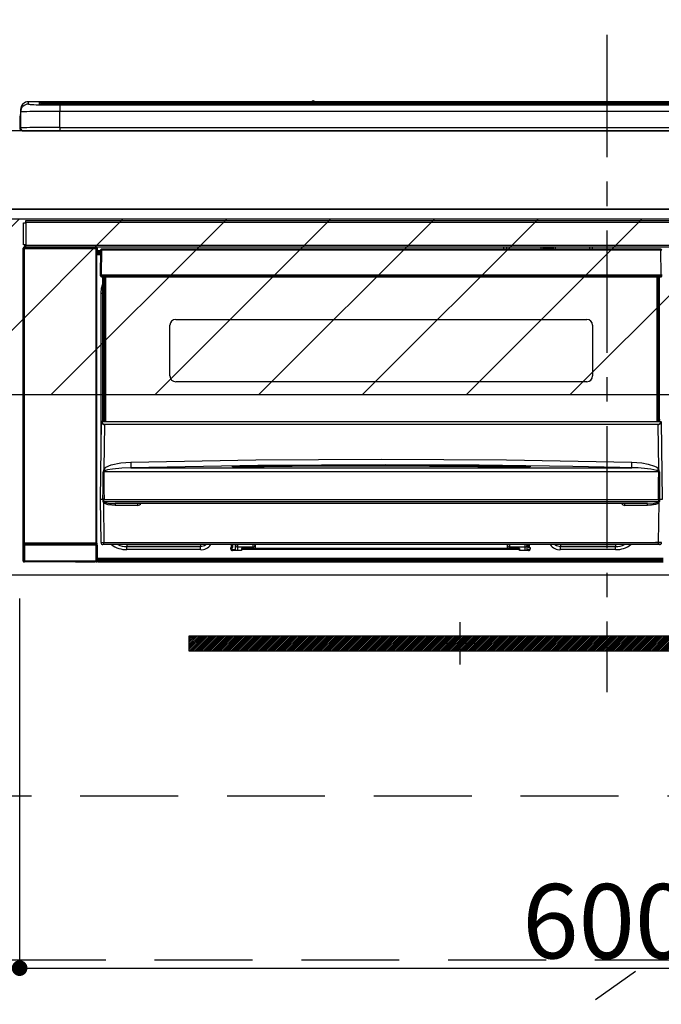
# Model space of a CAD drawing. Extents: x 0 to 26473, y -13 to 8857.
# Drawn here: x 15616 to 15944, y 2581 to 3084 of the extents above; entities that cross this region are included whole.
import ezdxf

# ---------------------------------------------------------------- set-up
doc = ezdxf.new("R2010")
doc.units = 0
doc.header["$LTSCALE"] = 50
doc.header["$MEASUREMENT"] = 0
doc.linetypes.add('CENTER', pattern=[2, 1.25, -0.25, 0.25, -0.25])
doc.linetypes.add('HIDDEN', pattern=[0.375, 0.25, -0.125])
doc.layers.get('0').update_dxf_attribs({"linetype": 'CONTINUOUS'})
doc.layers.get('DEFPOINTS').update_dxf_attribs({"color": 146, "linetype": 'CONTINUOUS'})
for name, color, linetype in [('120-キャビネット（外）', 7, 'CONTINUOUS'), ('121-キャビネット（中）', 253, 'HIDDEN'), ('122-扉', 6, 'CONTINUOUS'), ('123-扉向き', 231, 'CENTER'), ('126-甲板', 2, 'CONTINUOUS'), ('142-把手', 4, 'CONTINUOUS'), ('150-機器', 8, 'CONTINUOUS'), ('166-寸法B', 11, 'CONTINUOUS'), ('180-補助', 161, 'CONTINUOUS')]:
    doc.layers.add(name, color=color, linetype=linetype)
doc.styles.add('KH001', font='txt')
doc.dimstyles.new('KH1xx015', dxfattribs={"dimscale": 10, "dimtxt": 3.8, "dimasz": 0.8, "dimexe": 0.3, "dimexo": 1.2, "dimgap": 0.5, "dimtad": 3, "dimdec": 1, "dimdsep": 46, "dimlunit": 6, "dimtxsty": 'KH001', "dimblk": 'DOT', "dimcen": 1, "dimdle": 1, "dimclrd": 256, "dimclre": 256, "dimclrt": 256, "dimadec": 0, "dimazin": 0, "dimtfac": 1, "dimtdec": 1, "dimtix": 1, "dimtmove": 2, "dimatfit": 3, "dimldrblk": 'CLOSEDBLANK', "dimfxl": 1, "dimtolj": 1, "dimtzin": 0, "dimlwd": -1, "dimlwe": -1, "dimarcsym": 0})
doc.dimstyles.new('KH1xx030', dxfattribs={"dimscale": 30, "dimtxt": 2, "dimasz": 0.6, "dimexe": 0.3, "dimexo": 1.2, "dimgap": 0.5, "dimtad": 3, "dimdec": 1, "dimdsep": 46, "dimlunit": 6, "dimtxsty": 'KH001', "dimblk": 'DOT', "dimcen": 1, "dimdle": 1, "dimclrd": 256, "dimclre": 256, "dimclrt": 256, "dimadec": 0, "dimazin": 0, "dimtfac": 1, "dimtdec": 1, "dimtix": 1, "dimtmove": 2, "dimatfit": 3, "dimldrblk": 'CLOSEDBLANK', "dimfxl": 1, "dimtolj": 1, "dimtzin": 0, "dimlwd": -1, "dimlwe": -1, "dimarcsym": 0})

# ---------------------------------------------------------------- blocks, each defined once
blk = doc.blocks.new('_Dot')
at = {"color": 0, "linetype": 'ByBlock', "lineweight": -2}
blk.add_line((-0.5, 0), (-1, 0), dxfattribs=at)
at = {"color": 0, "linetype": 'ByBlock', "const_width": 0.5}
blk.add_lwpolyline([(-0.25, 0, 1), (0.25, 0, 1)], format="xyb", close=True, dxfattribs=at)
blk = doc.blocks.new('*D140')
at = {"layer": '166-寸法B', "transparency": 16777216}
for p, q in [((15447.04, 3063.49), (15447.04, 3269.63)), ((16126.04, 3103.47), (16126.04, 3269.63)), ((15465.04, 3260.63), (16108.04, 3260.63))]:
    blk.add_line(p, q, dxfattribs=at)
at = {"layer": 'DEFPOINTS', "color": 0, "transparency": 16777216}
for p in [(16126.04, 3260.63), (16126.04, 3067.47), (15447.04, 3027.49)]:
    blk.add_point(p, dxfattribs=at)
at = {"layer": '166-寸法B', "transparency": 16777216, "xscale": 18, "yscale": 18, "zscale": 18, "rotation": 180}
blk.add_blockref('_Dot', (15447.04, 3260.63), dxfattribs=at)
at = {"layer": '166-寸法B', "transparency": 16777216, "xscale": 18, "yscale": 18, "zscale": 18}
blk.add_blockref('_Dot', (16126.04, 3260.63), dxfattribs=at)
at = {"layer": '166-寸法B', "transparency": 16777216, "insert": (15786.54, 3305.63), "char_height": 60, "attachment_point": 5, "style": 'KH001'}
blk.add_mtext('\\A1;679', dxfattribs=at)
blk = doc.blocks.new('_ClosedBlank')
at = {"color": 0, "linetype": 'ByBlock', "lineweight": -2}
for p, q in [((-1, 0.167), (0, 0)), ((-1, 0.167), (-1, -0.167)), ((0, 0), (-1, -0.167))]:
    blk.add_line(p, q, dxfattribs=at)
blk = doc.blocks.new('*D143')
at = {"layer": 'DEFPOINTS', "transparency": 16777216}
for p, q in [((15616.04, 2788.49), (15616.04, 2596.42)), ((16216.04, 2788.49), (16216.04, 2596.42)), ((15624.04, 2599.42), (16208.04, 2599.42))]:
    blk.add_line(p, q, dxfattribs=at)
at = {"layer": 'DEFPOINTS', "color": 0, "transparency": 16777216}
for p in [(15616.04, 2800.49), (16216.04, 2800.49), (16216.04, 2599.42)]:
    blk.add_point(p, dxfattribs=at)
at = {"layer": 'DEFPOINTS', "transparency": 16777216, "xscale": 8, "yscale": 8, "zscale": 8, "rotation": 180}
blk.add_blockref('_Dot', (15616.04, 2599.42), dxfattribs=at)
at = {"layer": 'DEFPOINTS', "transparency": 16777216, "xscale": 8, "yscale": 8, "zscale": 8}
blk.add_blockref('_Dot', (16216.04, 2599.42), dxfattribs=at)
at = {"layer": 'DEFPOINTS', "transparency": 16777216, "insert": (15916.04, 2623.42), "char_height": 38, "attachment_point": 5, "style": 'KH001'}
blk.add_mtext('\\A1;600', dxfattribs=at)
blk = doc.blocks.new('HT-F6S_S')
at = {"layer": '150-機器', "color": 161, "linetype": 'CENTER'}
blk.add_line((0, 49.1), (0, -286.92), dxfattribs=at)
at = {"layer": '150-機器', "color": 13, "linetype": 'Continuous'}
for p, q in [((-299.5, 10.93), (-299.5, 9.68)), ((-295.5, 13.68), (-295.5, 14.93)), ((-150.73, 14.93), (-295.5, 14.93)), ((-150.73, 14.93), (-295.5, 14.93)), ((-295.5, 14.93), (-295.5, 14.93)), ((-290, 14.71), (-290, 13.69)), ((-290, 13.69), (-289.9, 13.68)), ((-289.9, 13.68), (-289.9, 13.68)), ((-289.5, 13.61), (-289.5, 14.21)), ((-289.5, 13.61), (-289.5, 14.21)), ((-284.5, 14.86), (-284.5, 14.36)), ((-284.5, 14.86), (284.5, 14.86)), ((284.5, 14.36), (-284.5, 14.36)), ((-284.5, 13.83), (-284.5, 14.36)), ((234.74, 13.83), (-284, 13.83)), ((279.5, 13.42), (-279.5, 13.42)), ((-279.5, 13.42), (-279.5, 13.42)), ((279.5, 13.42), (-279.5, 13.42)), ((-279.5, 13.25), (-279.5, 9.93)), ((-279.5, 13.25), (279.5, 13.25)), ((-253.25, 13.56), (-253.25, 13.42)), ((-241.25, 13.59), (-252.25, 13.59)), ((-240.25, 13.56), (-240.25, 13.42)), ((-240.25, 13.42), (-240.25, 13.56)), ((-219, 13.56), (-219, 13.42)), ((-207, 13.59), (-218, 13.59)), ((-206, 13.56), (-206, 13.42)), ((-206, 13.42), (-206, 13.56)), ((-200, 13.56), (-200, 13.42)), ((-169, 13.59), (-199, 13.59)), ((-168, 13.56), (-168, 13.42)), ((-168, 13.42), (-168, 13.56)), ((-162, 13.56), (-162, 13.42)), ((-150, 13.59), (-161, 13.59)), ((-150.69, 14.88), (-150.74, 14.89)), ((-150.74, 14.89), (-150.74, 14.89)), ((-150.52, 14.88), (-150.69, 14.88)), ((-150.28, 14.87), (-150.52, 14.88)), ((-150, 14.87), (-150.28, 14.87)), ((-149.72, 14.87), (-150, 14.87)), ((-149.48, 14.88), (-149.72, 14.87)), ((-149.31, 14.88), (-149.48, 14.88)), ((-149.26, 14.89), (-149.31, 14.88)), ((149.27, 14.93), (-149.27, 14.93)), ((149.27, 14.93), (-149.27, 14.93)), ((-149.26, 14.89), (-149.26, 14.89)), ((-149, 13.56), (-149, 13.42)), ((-149, 13.42), (-149, 13.56)), ((-120.66, 13.56), (-120.66, 13.42)), ((-108.66, 13.58), (-119.66, 13.58)), ((-107.66, 13.56), (-107.66, 13.42)), ((-107.66, 13.42), (-107.66, 13.56)), ((-101.66, 13.56), (-101.66, 13.42)), ((-89.66, 13.58), (-100.66, 13.58)), ((-88.66, 13.56), (-88.66, 13.42)), ((-88.66, 13.42), (-88.66, 13.56)), ((-82.66, 13.56), (-82.66, 13.42)), ((-70.66, 13.58), (-81.66, 13.58)), ((-69.66, 13.56), (-69.66, 13.42)), ((-69.66, 13.42), (-69.66, 13.56)), ((-63.66, 13.56), (-63.66, 13.42)), ((-32.66, 13.58), (-62.66, 13.58)), ((-31.66, 13.56), (-31.66, 13.42)), ((-31.66, 13.42), (-31.66, 13.56)), ((-25.66, 13.56), (-25.66, 13.42)), ((-13.66, 13.58), (-24.66, 13.58)), ((-12.66, 13.56), (-12.66, 13.42)), ((-12.66, 13.42), (-12.66, 13.56)), ((19.34, 13.56), (19.34, 13.42)), ((31.34, 13.58), (20.34, 13.58)), ((-299.9, 7.4), (-299.6, 7.4)), ((-299.9, 7.4), (-299.9, 1.5)), ((-299.6, 7.4), (-299.57, 7.73)), ((-299.6, 0.6), (-299.6, 7.4)), ((-299.57, 7.73), (-299.5, 7.97)), ((-299.5, 9.68), (-299.5, 1.5)), ((-279.5, 1.75), (-279.5, 9.93)), ((279.5, 9.93), (-279.5, 9.93)), ((-298.4, 0), (-298, 0)), ((-298, 0), (298, 0)), ((-279.5, 1.75), (-279.5, 0)), ((-279.5, 1.75), (279.5, 1.75)), ((-298, -58.28), (-298, -46.98)), ((-298, -46.98), (-296.9, -46.98)), ((-296.9, -46.98), (-296.9, -58.28)), ((-296.9, -46.98), (-296.8, -46.98)), ((-296.8, -45.78), (296.8, -45.78)), ((-296.8, -46.88), (-296.8, -45.78)), ((296.8, -46.88), (-296.8, -46.88)), ((-296.8, -46.98), (-296.8, -46.88)), ((-298.17, -59.98), (-298, -60.14)), ((-298.17, -219.91), (-298.17, -59.98)), ((-296.9, -58.28), (-298, -58.28)), ((-297.5, -60.14), (-298, -60.14)), ((-298, -60.14), (-298, -210.75)), ((-297.5, -59.64), (-297.67, -59.48)), ((-297.67, -59.48), (-297.37, -59.48)), ((-297.5, -60.14), (-297.5, -59.64)), ((-261, -59.64), (-297.5, -59.64)), ((-297.5, -60.14), (-261, -60.14)), ((-297.5, -210.75), (-297.5, -60.14)), ((-297.37, -58.28), (-297.37, -59.48)), ((-297.31, -59.54), (-297.37, -59.48)), ((-297.31, -59.54), (-297.31, -58.28)), ((-297.14, -58.28), (-297.14, -59.56)), ((-296.8, -58.28), (-296.9, -58.28)), ((-296.8, -58.38), (-296.8, -58.28)), ((-296.8, -59.48), (-296.8, -58.38)), ((-296.8, -58.38), (296.8, -58.38)), ((296.8, -59.48), (-296.8, -59.48)), ((-296.15, -59.57), (-296.15, -59.48)), ((-295.45, -59.57), (-296.15, -59.57)), ((-295.45, -59.57), (-295.45, -59.48)), ((-295.37, -59.48), (-295.45, -59.57)), ((-292.34, -59.6), (-292.57, -59.49)), ((-291.31, -59.61), (-291.34, -59.61)), ((-290.2, -59.55), (-290.31, -59.6)), ((-290.2, -59.48), (-290.2, -59.55)), ((-286.2, -59.55), (-286.2, -59.48)), ((-286.09, -59.6), (-286.2, -59.55)), ((-285.06, -59.61), (-285.09, -59.61)), ((-283.83, -59.49), (-284.06, -59.6)), ((-275.35, -59.48), (-275.25, -59.53)), ((-275.25, -59.53), (-272.75, -59.53)), ((-272.75, -59.48), (-272.75, -59.53)), ((-265.75, -59.53), (-265.75, -59.48)), ((-265.75, -59.53), (-263.25, -59.53)), ((-263.25, -59.53), (-263.15, -59.48)), ((-262.42, -59.48), (-262.42, -59.56)), ((-262.41, -59.48), (-262.42, -59.56)), ((-261.92, -59.48), (-261.92, -59.57)), ((-261.92, -59.57), (-261.42, -59.57)), ((-261.42, -59.48), (-261.42, -59.57)), ((-260.92, -59.56), (-261, -59.64)), ((-261, -59.64), (-261, -60.14)), ((-260.5, -60.14), (-261, -60.14)), ((-261, -60.14), (-261, -210.75)), ((-260.83, -59.48), (-260.92, -59.56)), ((-260.92, -59.48), (-260.92, -59.56)), ((-260.5, -60.14), (-260.33, -59.98)), ((-260.5, -210.75), (-260.5, -60.14)), ((-260.33, -59.98), (-260.33, -63.4)), ((-52.5, -60.5), (-52.5, -59.48)), ((-51.3, -59.48), (-51.3, -60.5)), ((-33.75, -59.48), (-33.75, -60.5)), ((-32.55, -60.5), (-32.55, -59.48)), ((-27.45, -60.06), (-32.55, -60.06)), ((-27.45, -59.48), (-27.45, -60.5)), ((-26.25, -60.5), (-26.25, -59.48)), ((-8.7, -60.5), (-8.7, -59.48)), ((-7.5, -59.48), (-7.5, -60.5)), ((-260.1, -63.4), (-260.34, -63.4)), ((-258.6, -61.3), (-260.1, -61.3)), ((-260.1, -61.3), (-260.1, -61.9)), ((-260.1, -61.9), (-260.1, -62.3)), ((-258.61, -61.9), (-260.1, -61.9)), ((-260.1, -62.3), (-260.1, -62.9)), ((-258.62, -62.3), (-260.1, -62.3)), ((-258.63, -62.9), (-260.1, -62.9)), ((-260.1, -63.4), (-260.1, -62.9)), ((-258.63, -63.4), (-260.1, -63.4)), ((-258.6, -60.99), (-258.77, -73.6)), ((-258.45, -60.64), (-258.43, -60.66)), ((-258.44, -60.85), (-258.45, -60.99)), ((-258.39, -60.71), (-258.44, -60.85)), ((-258.43, -60.66), (-258.39, -60.71)), ((-258.27, -60.66), (-258.39, -60.71)), ((-258.1, -60.64), (-258.27, -60.66)), ((-258.1, -60.99), (-258.27, -73.6)), ((-258.1, -60.5), (-258.1, -60.64)), ((27.7, -60.5), (-258.1, -60.5)), ((-258.1, -60.64), (-258.1, -60.99)), ((27.7, -60.99), (-258.1, -60.99)), ((-35.5, -60.43), (-33.75, -60.43)), ((-35.5, -60.5), (-35.5, -60.43)), ((-26.25, -60.43), (-24.5, -60.43)), ((-24.5, -60.43), (-24.5, -60.5)), ((27.7, -60.99), (27.7, -60.5)), ((27.87, -73.6), (27.7, -60.99)), ((-258.77, -73.6), (-258.27, -73.6)), ((-258.63, -74.11), (-258.63, -73.6)), ((-258.27, -73.6), (-258.13, -73.6)), ((-258.13, -73.6), (27.73, -73.6)), ((-258.13, -73.6), (-258.13, -74.11)), ((-258.13, -74.11), (-258.13, -74.6)), ((-258.13, -74.11), (27.73, -74.11)), ((-258.13, -74.6), (27.73, -74.6)), ((-257.4, -147.36), (-257.4, -74.6)), ((-256.9, -74.6), (-256.9, -147.36)), ((-256.65, -148.5), (-256.65, -74.6)), ((-256.15, -74.6), (-256.15, -148.5)), ((25.75, -148.5), (25.75, -74.6)), ((26.25, -148.5), (26.25, -74.6)), ((26.5, -147.36), (26.5, -74.6)), ((27, -147.36), (27, -74.6)), ((27.73, -73.6), (27.87, -73.6)), ((27.73, -74.11), (27.73, -73.6)), ((27.73, -74.6), (27.73, -74.11)), ((27.87, -73.6), (28.37, -73.6)), ((-258.35, -83), (-258.1, -80.44)), ((-258.1, -80.44), (-257.4, -78.13)), ((-258.35, -163.62), (-258.35, -83)), ((-258.35, -83), (-257.4, -83)), ((-223.2, -125.25), (-223.2, -99.35)), ((-220.2, -96.35), (-10.2, -96.35)), ((-7.2, -99.35), (-7.2, -125.25)), ((-10.2, -128.25), (-220.2, -128.25)), ((-258.7, -188.5), (-258.15, -148.78)), ((-258.15, -148.78), (-258.14, -148.7)), ((-257.94, -148.5), (-257.95, -148.65)), ((-257.94, -148.5), (27.54, -148.5)), ((-257.94, -148.5), (-257.94, -148.5)), ((-257.4, -147.36), (-256.9, -147.36)), ((-257.4, -147.81), (-257.4, -147.36)), ((-256.9, -147.81), (-257.4, -147.81)), ((-257.4, -148.5), (-257.4, -147.81)), ((-256.66, -150.1), (-256.98, -172.82)), ((-256.9, -147.36), (-256.9, -147.81)), ((-256.9, -147.81), (-256.9, -148.5)), ((-256.66, -150.1), (-256.66, -149.96)), ((-256.66, -149.96), (26.26, -149.96)), ((26.26, -150.1), (-256.66, -150.1)), ((26.26, -150.1), (26.26, -149.96)), ((26.58, -172.82), (26.26, -150.1)), ((26.5, -147.36), (27, -147.36)), ((26.5, -147.81), (26.5, -147.36)), ((27, -147.81), (26.5, -147.81)), ((26.5, -148.5), (26.5, -147.81)), ((27, -147.36), (27, -147.81)), ((27, -148.5), (27, -147.81)), ((27.55, -148.65), (27.54, -148.5)), ((27.54, -148.5), (27.54, -148.5)), ((27.74, -148.7), (27.75, -148.78)), ((27.75, -148.78), (28.3, -188.5)), ((-255.88, -171.96), (-253.19, -170.8)), ((-253.19, -170.8), (-248.3, -169.77)), ((-248.3, -169.77), (-243.22, -169.38)), ((-243.22, -169.38), (-179.23, -168.17)), ((-178.2, -171.11), (-243.14, -172.33)), ((-189.21, -171.47), (-115.19, -170.92)), ((-179.23, -168.17), (-115.24, -167.76)), ((-113.25, -170.71), (-178.2, -171.11)), ((-115.24, -167.76), (-51.21, -168.17)), ((-115.19, -170.92), (-70.13, -171.13)), ((-65.25, -170.96), (-113.25, -170.71)), ((-70.13, -171.13), (-41.19, -171.47)), ((-17.25, -171.67), (-65.25, -170.96)), ((-51.21, -168.17), (12.82, -169.38)), ((12.77, -171.39), (12.78, -170.95)), ((12.78, -170.95), (12.79, -170.46)), ((12.79, -170.46), (12.8, -169.93)), ((12.8, -169.93), (12.82, -169.38)), ((12.82, -169.38), (18, -169.78)), ((18, -169.78), (21.24, -170.37)), ((21.24, -170.37), (24.43, -171.42)), ((-257.38, -183.3), (-257.33, -174.3)), ((-256.96, -174.2), (-257, -174.25)), ((-257, -174.25), (-257, -174.29)), ((-257, -174.29), (-257, -174.3)), ((26.6, -174.3), (-257, -174.3)), ((-257, -174.3), (-256.89, -183.29)), ((-256.98, -172.82), (-255.88, -171.96)), ((-256.92, -174.16), (-256.96, -174.2)), ((-256.56, -173.95), (-256.92, -174.16)), ((-256.05, -173.7), (-256.56, -173.95)), ((-255.03, -173.36), (-256.05, -173.7)), ((-252.52, -172.9), (-255.03, -173.36)), ((-247.83, -172.48), (-252.52, -172.9)), ((-243.14, -172.33), (-247.83, -172.48)), ((-243.14, -172.33), (12.74, -172.33)), ((-191.21, -171.75), (-191.21, -171.67)), ((-190.78, -171.83), (-190.87, -171.82)), ((-190.87, -171.82), (-190.87, -171.82)), ((-190.87, -171.82), (-190.82, -171.84)), ((-190.82, -171.84), (-190.78, -171.85)), ((-190.5, -171.86), (-190.78, -171.83)), ((-189.94, -171.88), (-190.5, -171.86)), ((-189.28, -171.88), (-189.94, -171.88)), ((-189.21, -171.88), (-189.28, -171.88)), ((-189.21, -171.5), (-189.21, -171.47)), ((-189.21, -171.57), (-189.21, -171.5)), ((-160.79, -171.55), (-189.21, -171.88)), ((-189.21, -171.67), (-189.21, -171.57)), ((-189.21, -171.79), (-189.21, -171.67)), ((-189.21, -171.87), (-189.21, -171.79)), ((-115.19, -171.34), (-160.79, -171.55)), ((-41.19, -171.88), (-115.19, -171.34)), ((-41.19, -171.47), (-41.19, -171.5)), ((-41.19, -171.5), (-41.19, -171.57)), ((-41.19, -171.57), (-41.19, -171.67)), ((-41.19, -171.67), (-41.19, -171.79)), ((-41.19, -171.79), (-41.19, -171.88)), ((-40.65, -171.88), (-41.19, -171.88)), ((-40.1, -171.87), (-40.65, -171.88)), ((-39.75, -171.85), (-40.1, -171.87)), ((-39.58, -171.83), (-39.75, -171.85)), ((-39.63, -171.86), (-39.57, -171.83)), ((-39.53, -171.82), (-39.58, -171.83)), ((-39.57, -171.83), (-39.53, -171.82)), ((-39.53, -171.82), (-39.53, -171.82)), ((-39.19, -171.67), (-39.19, -171.75)), ((6.75, -172.18), (-17.25, -171.67)), ((12.74, -172.33), (6.75, -172.18)), ((12.74, -172.33), (12.75, -172.24)), ((12.75, -172.04), (12.76, -171.76)), ((12.75, -172.24), (12.75, -172.04)), ((12.76, -171.76), (12.77, -171.39)), ((24.43, -171.42), (25.55, -172.01)), ((25.55, -172.01), (26.58, -172.82)), ((26.1, -173.91), (25.65, -173.7)), ((26.5, -174.15), (26.1, -173.91)), ((26.58, -174.22), (26.5, -174.15)), ((26.53, -179.49), (26.6, -174.3)), ((26.6, -174.26), (26.58, -174.22)), ((26.6, -174.3), (26.6, -174.26)), ((26.93, -174.3), (26.95, -179.5)), ((26.45, -188.49), (26.53, -179.49)), ((26.95, -179.5), (27.01, -188.49)), ((-257.41, -188.49), (-257.38, -183.3)), ((-256.89, -183.29), (-256.85, -188.49)), ((-258.39, -210.51), (-258.7, -188.5)), ((-257.41, -188.5), (-258.7, -188.5)), ((-257.4, -188.49), (-257.41, -188.49)), ((-257.41, -188.49), (-257.41, -188.49)), ((-257.41, -188.49), (-257.41, -188.49)), ((-257.41, -188.5), (-257.41, -188.49)), ((-257.4, -188.5), (-257.41, -188.5)), ((-257.41, -188.5), (-257.41, -188.5)), ((-257.39, -188.49), (-257.4, -188.49)), ((-257.4, -188.49), (-257.4, -188.49)), ((-257.4, -188.49), (-257.4, -188.49)), ((-257.4, -188.49), (-257.4, -188.49)), ((-257.4, -188.49), (-257.4, -188.49)), ((-257.39, -188.49), (-257.4, -188.5)), ((-257.31, -188.34), (-257.28, -188.25)), ((-257.31, -188.5), (-257.31, -188.34)), ((-257.31, -188.51), (-257.31, -188.5)), ((-257.31, -189.51), (-257.31, -188.51)), ((-257.28, -189.71), (-257.31, -189.51)), ((-257.28, -188.25), (-257.26, -188.18)), ((-257.18, -190), (-257.28, -189.71)), ((-257.26, -188.18), (-257.22, -188.13)), ((-257.22, -188.13), (-257.2, -188.1)), ((-257.2, -188.1), (-257.18, -188.09)), ((-257.18, -188.09), (-257.17, -188.09)), ((-257.18, -190), (-256.89, -210.51)), ((-256.58, -190.49), (-257.18, -190)), ((-257.17, -188.09), (-257.15, -188.09)), ((-257.15, -188.09), (-257.14, -188.1)), ((-257.14, -188.1), (-257.11, -188.12)), ((-257.11, -188.12), (-257.07, -188.2)), ((-257.07, -188.2), (-257.06, -188.22)), ((-257.06, -188.22), (-257.06, -188.51)), ((-257.06, -188.51), (-257.06, -189.51)), ((-257.06, -189.51), (26.66, -189.51)), ((-256.88, -188.49), (-256.89, -188.49)), ((-256.85, -188.5), (-256.88, -188.49)), ((-256.85, -188.49), (-256.85, -188.49)), ((-256.85, -188.49), (-256.85, -188.5)), ((-256.85, -188.5), (26.45, -188.5)), ((-254.76, -191.14), (-256.58, -190.49)), ((-251.24, -191.49), (-254.76, -191.14)), ((20.84, -190.5), (-251.24, -190.5)), ((-251.24, -190.5), (-251.24, -191.49)), ((-239.7, -190.5), (-239.7, -191.49)), ((9.3, -191.49), (9.3, -190.5)), ((20.84, -191.49), (20.84, -190.5)), ((24.84, -191.02), (22.85, -191.39)), ((25.95, -190.61), (24.84, -191.02)), ((26.6, -190.2), (25.95, -190.61)), ((26.45, -188.5), (26.45, -188.49)), ((26.45, -188.49), (26.45, -188.49)), ((26.45, -188.49), (26.46, -188.49)), ((26.46, -188.49), (26.46, -188.49)), ((26.46, -188.49), (26.47, -188.49)), ((26.47, -188.49), (26.48, -188.49)), ((26.48, -188.49), (26.48, -188.49)), ((26.48, -188.49), (26.49, -188.49)), ((26.49, -188.49), (26.49, -188.49)), ((26.49, -188.49), (26.5, -188.49)), ((26.49, -210.51), (26.78, -190)), ((26.78, -190), (26.6, -190.2)), ((26.66, -188.22), (26.71, -188.13)), ((26.66, -188.5), (26.66, -188.22)), ((26.66, -188.51), (26.66, -188.5)), ((26.66, -188.53), (26.66, -188.51)), ((26.66, -189.51), (26.66, -188.53)), ((26.71, -188.13), (26.73, -188.1)), ((26.73, -188.1), (26.75, -188.09)), ((26.75, -188.09), (26.76, -188.09)), ((26.76, -188.09), (26.78, -188.09)), ((26.78, -188.09), (26.79, -188.1)), ((26.79, -188.1), (26.82, -188.12)), ((26.82, -188.12), (26.87, -188.22)), ((26.87, -188.22), (26.91, -188.34)), ((26.91, -188.34), (26.91, -188.5)), ((26.91, -188.5), (26.91, -189.51)), ((26.99, -188.49), (26.99, -188.49)), ((26.99, -188.49), (27, -188.49)), ((27, -188.5), (26.99, -188.49)), ((27, -188.49), (27, -188.49)), ((27, -188.49), (27, -188.49)), ((27, -188.49), (27, -188.49)), ((27, -188.49), (27.01, -188.49)), ((27.01, -188.5), (27, -188.5)), ((27.01, -188.49), (27.01, -188.49)), ((27.01, -188.49), (27.01, -188.49)), ((27.01, -188.49), (27.01, -188.5)), ((28.3, -188.5), (27.01, -188.5)), ((27.01, -188.5), (27.01, -188.5)), ((-239.7, -191.49), (-251.24, -191.49)), ((20.84, -191.49), (9.3, -191.49)), ((22.85, -191.39), (20.84, -191.49)), ((-298, -210.75), (-298.06, -210.81)), ((-297.5, -210.75), (-298, -210.75)), ((-297.56, -211.31), (-297.5, -211.25)), ((-297.56, -211.31), (-260.94, -211.31)), ((-297.5, -210.75), (-297.5, -211.25)), ((-261, -210.75), (-297.5, -210.75)), ((-297.5, -211.25), (-261, -211.25)), ((-261, -211.25), (-261, -210.75)), ((-260.5, -210.75), (-261, -210.75)), ((-261, -211.25), (-260.94, -211.31)), ((-260.44, -210.81), (-260.5, -210.75)), ((-256.89, -210.51), (26.49, -210.51)), ((-256.89, -211.5), (-256.89, -210.51)), ((26.49, -211.5), (26.49, -210.51)), ((-298.07, -219.82), (-298.07, -211.81)), ((-298.07, -211.81), (-297.57, -211.81)), ((-260.93, -211.81), (-297.57, -211.81)), ((-297.57, -211.81), (-297.57, -219.82)), ((-260.93, -211.81), (-260.43, -211.81)), ((-260.93, -219.82), (-260.93, -211.81)), ((-260.43, -211.81), (-260.43, -219.82)), ((-256.89, -211.5), (-257.39, -211.5)), ((26.49, -211.5), (-256.89, -211.5)), ((-247.34, -211.51), (-247.39, -211.5)), ((-245.25, -211.72), (-247.34, -211.51)), ((-245.25, -211.5), (-245.25, -211.72)), ((-207.65, -211.72), (-245.25, -211.72)), ((-245.25, -211.72), (-245.25, -212.45)), ((-245.25, -212.45), (-207.65, -212.45)), ((-245.25, -214.1), (-245.25, -212.45)), ((-207.65, -214.1), (-245.25, -214.1)), ((-206.54, -211.5), (-207.65, -211.72)), ((-207.65, -211.5), (-207.65, -211.72)), ((-207.65, -211.72), (-207.65, -212.45)), ((-207.65, -212.45), (-205.56, -212.04)), ((-207.65, -214.1), (-207.65, -212.45)), ((-205.56, -212.04), (-204.76, -211.5)), ((-192.15, -213), (-191.65, -213)), ((-192.15, -213.6), (-192.15, -213)), ((-192.12, -213.13), (-191.79, -213.04)), ((-191.79, -213.04), (-191.4, -213)), ((-191.65, -213), (-191.65, -211.5)), ((-191.05, -213), (-191.65, -213)), ((-191.4, -214.1), (-191.4, -213)), ((-191.4, -214.1), (-189.64, -214.1)), ((-186.55, -214.6), (-191.15, -214.6)), ((-191.05, -213), (-191.05, -211.5)), ((-189.67, -211.71), (-189.67, -211.5)), ((-189.64, -214.12), (-189.67, -211.71)), ((-188.69, -211.5), (-188.67, -212.7)), ((-188.67, -212.7), (-180.7, -212.7)), ((-188.67, -212.7), (-188.67, -212.7)), ((-188.67, -212.7), (-188.64, -214.6)), ((-186.55, -213.5), (-186.55, -214.1)), ((-44.65, -213.5), (-186.55, -213.5)), ((-186.55, -214.1), (-186.55, -214.6)), ((-44.65, -214.1), (-186.55, -214.1)), ((-180.7, -212.7), (-180.7, -211.5)), ((-180.7, -213.5), (-180.7, -212.7)), ((-179.7, -211.5), (-179.7, -211.7)), ((-179.7, -211.7), (-179.7, -213.5)), ((-50.7, -211.7), (-50.7, -211.5)), ((-50.7, -213.5), (-50.7, -211.7)), ((-49.7, -211.5), (-49.7, -212.7)), ((-49.7, -212.7), (-41.73, -212.7)), ((-49.7, -212.7), (-49.7, -213.5)), ((-44.65, -213.5), (-44.65, -214.1)), ((-44.65, -214.6), (-44.65, -214.1)), ((-40.05, -214.6), (-44.65, -214.6)), ((-41.76, -214.6), (-41.73, -212.7)), ((-41.73, -212.7), (-41.71, -211.5)), ((-41.73, -212.7), (-41.73, -212.7)), ((-40.73, -211.71), (-40.76, -214.12)), ((-40.76, -214.1), (-39.18, -214.1)), ((-40.73, -211.5), (-40.73, -211.71)), ((-40.15, -211.5), (-40.15, -213)), ((-40.15, -213), (-39.55, -213)), ((-39.55, -211.5), (-39.55, -213)), ((-39.55, -213), (-39.05, -213)), ((-39.05, -213), (-39.05, -213.6)), ((-26.44, -211.5), (-25.64, -212.04)), ((-25.64, -212.04), (-23.55, -212.45)), ((-23.55, -211.72), (-24.66, -211.5)), ((-23.55, -211.5), (-23.55, -211.72)), ((4.55, -211.72), (-23.55, -211.72)), ((-23.55, -211.72), (-23.55, -212.45)), ((-23.55, -212.45), (4.55, -212.45)), ((-23.55, -214.1), (-23.55, -212.45)), ((4.55, -214.1), (-23.55, -214.1)), ((4.55, -211.5), (4.55, -211.72)), ((6.64, -211.51), (4.55, -211.72)), ((4.55, -211.72), (4.55, -212.45)), ((4.55, -214.1), (4.55, -212.45)), ((6.69, -211.5), (6.64, -211.51)), ((26.99, -211.5), (26.49, -211.5)), ((-298.17, -219.91), (-298.07, -219.82)), ((-298.07, -219.82), (-297.57, -219.82)), ((-297.57, -220.32), (-297.67, -220.41)), ((-271.4, -220.41), (-297.67, -220.41)), ((-297.57, -219.82), (-297.57, -220.32)), ((-297.57, -219.82), (-260.93, -219.82)), ((-260.93, -220.32), (-297.57, -220.32)), ((-271.4, -220.5), (-271.4, -220.41)), ((-261.4, -220.5), (-271.4, -220.5)), ((-260.83, -220.41), (-261.4, -220.41)), ((-261.4, -220.41), (-261.4, -220.5)), ((-260.93, -219.82), (-260.43, -219.82)), ((-260.93, -219.82), (-260.93, -220.32)), ((-260.83, -220.41), (-260.93, -220.32)), ((-260.43, -219.82), (-260.33, -219.91)), ((-260.34, -218.4), (-260.1, -218.4)), ((-260.33, -218.4), (-260.33, -219.91)), ((-260.1, -218.4), (28.9, -218.4)), ((-260.1, -218.9), (-260.1, -218.4)), ((-260.1, -218.9), (-260.1, -219.5)), ((28.9, -218.9), (-260.1, -218.9)), ((28.9, -219.5), (-260.1, -219.5)), ((-260.1, -219.5), (-260.1, -219.9)), ((28.9, -219.9), (-260.1, -219.9)), ((-260.1, -219.9), (-260.1, -220.5)), ((28.9, -220.5), (-260.1, -220.5))]:
    blk.add_line(p, q, dxfattribs=at)
for points in [[(-295.5, 13.68), (-295.38, 13.63), (-295.12, 13.59)], [(-295.12, 13.59), (-294.57, 13.54), (-293.78, 13.49), (-292.77, 13.44), (-291.55, 13.4), (-290.15, 13.36), (-288.57, 13.33), (-286.86, 13.3), (-285.03, 13.28), (-283.12, 13.27), (-281.14, 13.26), (-279.5, 13.25)], [(-279.5, 9.93), (-281.99, 9.93), (-284.45, 9.92), (-286.83, 9.91), (-289.09, 9.9), (-291.2, 9.88), (-293.13, 9.86), (-294.85, 9.84), (-296.33, 9.81), (-297.55, 9.79), (-298.48, 9.76), (-299.12, 9.73), (-299.45, 9.7), (-299.5, 9.68)], [(-279.5, 1.75), (-281.99, 1.75), (-284.45, 1.74), (-286.83, 1.73), (-289.09, 1.72), (-291.2, 1.7), (-293.13, 1.68), (-294.85, 1.66), (-296.33, 1.64), (-297.55, 1.61), (-298.48, 1.58), (-299.12, 1.55), (-299.45, 1.52), (-299.5, 1.5)], [(-297.67, -59.48), (-297.73, -59.49), (-297.79, -59.5), (-297.85, -59.52), (-297.91, -59.54), (-297.96, -59.58), (-298.01, -59.62), (-298.05, -59.66), (-298.09, -59.71), (-298.12, -59.77), (-298.14, -59.82), (-298.16, -59.88), (-298.16, -59.95), (-298.17, -59.98)], [(-297.31, -59.54), (-297.14, -59.56)], [(-297.14, -59.56), (-297.12, -59.56), (-297.08, -59.56), (-297.03, -59.56), (-296.96, -59.56), (-296.89, -59.57), (-296.8, -59.57), (-296.7, -59.57), (-296.59, -59.57), (-296.47, -59.57), (-296.35, -59.57), (-296.23, -59.57), (-296.15, -59.57)], [(-292.57, -59.49), (-292.58, -59.49), (-292.6, -59.49), (-292.64, -59.49), (-292.7, -59.49), (-292.77, -59.48), (-292.85, -59.48), (-292.94, -59.48), (-293.04, -59.48), (-293.15, -59.48), (-293.27, -59.48), (-293.39, -59.48), (-293.51, -59.48), (-293.57, -59.48)], [(-292.34, -59.6), (-292.33, -59.6), (-292.3, -59.61), (-292.26, -59.61), (-292.21, -59.61), (-292.14, -59.61), (-292.06, -59.61), (-291.97, -59.61), (-291.87, -59.61), (-291.76, -59.61), (-291.64, -59.61), (-291.52, -59.61), (-291.39, -59.61), (-291.34, -59.61)], [(-291.31, -59.61), (-291.18, -59.61), (-291.06, -59.61), (-290.94, -59.61), (-290.83, -59.61), (-290.72, -59.61), (-290.62, -59.61), (-290.54, -59.61), (-290.46, -59.61), (-290.4, -59.61), (-290.36, -59.61), (-290.32, -59.61), (-290.31, -59.6), (-290.31, -59.6)], [(-290.2, -59.55), (-290.19, -59.55), (-290.15, -59.56), (-290.07, -59.56), (-289.97, -59.56), (-289.84, -59.56), (-289.69, -59.56), (-289.51, -59.56), (-289.31, -59.57), (-289.09, -59.57), (-288.86, -59.57), (-288.62, -59.57), (-288.38, -59.57), (-288.13, -59.57), (-287.88, -59.57), (-287.63, -59.57), (-287.4, -59.57), (-287.18, -59.57), (-286.97, -59.56), (-286.78, -59.56), (-286.62, -59.56), (-286.48, -59.56), (-286.36, -59.56), (-286.28, -59.56), (-286.23, -59.55), (-286.2, -59.55), (-286.2, -59.55)], [(-286.09, -59.6), (-286.08, -59.6), (-286.06, -59.61), (-286.02, -59.61), (-285.96, -59.61), (-285.9, -59.61), (-285.81, -59.61), (-285.72, -59.61), (-285.62, -59.61), (-285.51, -59.61), (-285.39, -59.61), (-285.27, -59.61), (-285.15, -59.61), (-285.09, -59.61)], [(-285.06, -59.61), (-284.94, -59.61), (-284.81, -59.61), (-284.69, -59.61), (-284.58, -59.61), (-284.48, -59.61), (-284.38, -59.61), (-284.29, -59.61), (-284.22, -59.61), (-284.16, -59.61), (-284.11, -59.61), (-284.08, -59.61), (-284.06, -59.6), (-284.06, -59.6)], [(-282.83, -59.48), (-282.96, -59.48), (-283.08, -59.48), (-283.2, -59.48), (-283.31, -59.48), (-283.42, -59.48), (-283.51, -59.48), (-283.6, -59.48), (-283.67, -59.49), (-283.74, -59.49), (-283.78, -59.49), (-283.81, -59.49), (-283.83, -59.49), (-283.83, -59.49)], [(-272.75, -59.53), (-272.72, -59.54), (-272.64, -59.54), (-272.51, -59.54), (-272.32, -59.55), (-272.09, -59.55), (-271.81, -59.55), (-271.49, -59.56), (-271.14, -59.56), (-270.76, -59.56), (-270.35, -59.56), (-269.93, -59.56), (-269.5, -59.56), (-269.06, -59.56), (-268.63, -59.56), (-268.2, -59.56), (-267.79, -59.56), (-267.41, -59.56), (-267.05, -59.56), (-266.73, -59.55), (-266.45, -59.55), (-266.21, -59.55), (-266.01, -59.55), (-265.87, -59.54), (-265.79, -59.54), (-265.75, -59.53), (-265.75, -59.53)], [(-260.33, -59.98), (-260.34, -59.92), (-260.35, -59.86), (-260.37, -59.8), (-260.4, -59.74), (-260.43, -59.69), (-260.47, -59.64), (-260.51, -59.6), (-260.56, -59.56), (-260.62, -59.53), (-260.68, -59.51), (-260.74, -59.49), (-260.8, -59.48), (-260.83, -59.48)], [(-258.15, -148.78), (-258.14, -148.95), (-258.1, -149.11), (-258.05, -149.27), (-257.97, -149.42), (-257.87, -149.55), (-257.76, -149.68), (-257.62, -149.79), (-257.47, -149.89), (-257.31, -149.97), (-257.14, -150.03), (-256.96, -150.08), (-256.77, -150.1), (-256.66, -150.1)], [(-257.95, -148.65), (-257.94, -148.81), (-257.91, -148.97), (-257.86, -149.13), (-257.8, -149.28), (-257.71, -149.42), (-257.61, -149.54), (-257.49, -149.66), (-257.36, -149.75), (-257.22, -149.84), (-257.07, -149.9), (-256.92, -149.94), (-256.76, -149.96), (-256.66, -149.96)], [(26.26, -149.96), (26.43, -149.95), (26.59, -149.92), (26.74, -149.87), (26.89, -149.8), (27.02, -149.71), (27.15, -149.61), (27.26, -149.49), (27.35, -149.36), (27.43, -149.21), (27.49, -149.06), (27.52, -148.9), (27.54, -148.74), (27.55, -148.65)], [(26.26, -150.1), (26.45, -150.09), (26.63, -150.06), (26.81, -150.01), (26.98, -149.94), (27.14, -149.85), (27.28, -149.75), (27.41, -149.63), (27.52, -149.5), (27.61, -149.35), (27.67, -149.2), (27.72, -149.04), (27.74, -148.88), (27.75, -148.78)], [(-298.06, -210.81), (-298.06, -210.82), (-298.06, -210.84), (-298.06, -210.88), (-298.06, -210.93), (-298.07, -211), (-298.07, -211.08), (-298.07, -211.17), (-298.07, -211.27), (-298.07, -211.38), (-298.07, -211.5), (-298.07, -211.62), (-298.07, -211.75), (-298.07, -211.81)], [(-297.56, -211.31), (-297.56, -211.31), (-297.56, -211.32), (-297.56, -211.34), (-297.56, -211.37), (-297.57, -211.4), (-297.57, -211.44), (-297.57, -211.49), (-297.57, -211.54), (-297.57, -211.6), (-297.57, -211.65), (-297.57, -211.71), (-297.57, -211.78), (-297.57, -211.81)], [(-260.93, -211.81), (-260.93, -211.74), (-260.93, -211.68), (-260.93, -211.62), (-260.93, -211.57), (-260.93, -211.51), (-260.93, -211.47), (-260.93, -211.42), (-260.94, -211.39), (-260.94, -211.36), (-260.94, -211.33), (-260.94, -211.32), (-260.94, -211.31), (-260.94, -211.31)], [(-260.43, -211.81), (-260.43, -211.68), (-260.43, -211.56), (-260.43, -211.44), (-260.43, -211.33), (-260.43, -211.22), (-260.43, -211.13), (-260.43, -211.04), (-260.44, -210.97), (-260.44, -210.91), (-260.44, -210.86), (-260.44, -210.83), (-260.44, -210.81), (-260.44, -210.81)], [(-258.39, -210.51), (-258.38, -210.52), (-258.34, -210.52), (-258.29, -210.52), (-258.21, -210.52), (-258.1, -210.52), (-257.99, -210.52), (-257.85, -210.52), (-257.7, -210.52), (-257.53, -210.52), (-257.36, -210.52), (-257.18, -210.52), (-256.99, -210.51), (-256.89, -210.51)], [(26.49, -210.51), (26.68, -210.52), (26.86, -210.52), (27.04, -210.52), (27.21, -210.52), (27.37, -210.52), (27.52, -210.52), (27.64, -210.52), (27.75, -210.52), (27.85, -210.52), (27.92, -210.52)], [(27.92, -210.51), (27.86, -210.51), (27.77, -210.5), (27.66, -210.5), (27.53, -210.5), (27.39, -210.5), (27.23, -210.49), (27.07, -210.49), (26.89, -210.49), (26.7, -210.49), (26.52, -210.49), (26.33, -210.48), (26.15, -210.48), (25.97, -210.48), (25.8, -210.48), (25.64, -210.48), (25.49, -210.48), (25.36, -210.48), (25.24, -210.48), (25.15, -210.48), (25.08, -210.48), (25.03, -210.48), (25, -210.48), (24.99, -210.49)], [(-189.64, -214.12), (-189.63, -214.26), (-189.6, -214.39), (-189.56, -214.52), (-189.53, -214.6)], [(-40.87, -214.6), (-40.82, -214.47), (-40.79, -214.34), (-40.77, -214.21), (-40.76, -214.12)], [(-298.17, -219.91), (-298.16, -219.98), (-298.15, -220.04), (-298.13, -220.1), (-298.1, -220.15), (-298.07, -220.21), (-298.03, -220.25), (-297.99, -220.3), (-297.94, -220.33), (-297.88, -220.36), (-297.82, -220.39), (-297.76, -220.4), (-297.7, -220.41), (-297.67, -220.41)], [(-260.83, -220.41), (-260.77, -220.41), (-260.71, -220.4), (-260.65, -220.38), (-260.59, -220.35), (-260.54, -220.32), (-260.49, -220.28), (-260.45, -220.23), (-260.41, -220.18), (-260.38, -220.13), (-260.36, -220.07), (-260.34, -220.01), (-260.34, -219.95), (-260.33, -219.91)]]:
    blk.add_lwpolyline(points, dxfattribs=at)
for centre, radius, start, end in [((-150, 14.59), 0.801, 22.0578, 157.9422), ((-295.5, 10.93), 4, 89.9901, 179.9901), ((-295.5, 9.68), 4, 89.9899, 179.9907), ((-285.88, -37.56), 52.43, 88.4919, 94.5072), ((-290, 14.21), 0.5, 0.0098, 90.0092), ((-282.09, 117.05), 103.66, 265.6452, 271.4341), ((-285.56, -35.83), 50.2, 88.7936, 94.5052), ((-285.25, -34.02), 47.87, 88.5046, 94.4943), ((-252.5, 4.02), 9.57, 88.5045, 94.4944), ((-241, 4.01), 9.57, 85.5057, 91.4954), ((-218.25, 4.01), 9.57, 88.5047, 94.4942), ((-206.75, 4.01), 9.57, 85.5058, 91.4953), ((-199.25, 4.01), 9.57, 88.5047, 94.4943), ((-168.75, 4.01), 9.57, 85.5058, 91.4953), ((-161.25, 4.01), 9.57, 88.5049, 94.4941), ((-149.75, 4.01), 9.57, 85.5059, 91.4951), ((-119.91, 4.01), 9.57, 88.5047, 94.4944), ((-108.41, 4.01), 9.57, 85.5057, 91.4953), ((-100.91, 4.01), 9.57, 88.5047, 94.4943), ((-89.41, 4.01), 9.57, 85.5057, 91.4953), ((-81.91, 4.01), 9.57, 88.5047, 94.4943), ((-70.41, 4.01), 9.57, 85.5057, 91.4953), ((-62.91, 4.01), 9.57, 88.5046, 94.4944), ((-32.41, 4.01), 9.57, 85.5057, 91.4953), ((-24.91, 4.01), 9.57, 88.5047, 94.4943), ((-13.41, 4.01), 9.57, 85.5056, 91.4953), ((20.09, 4.01), 9.57, 88.5047, 94.4943), ((-297.9, 7.4), 2, 143.1305, 180), ((-298.4, 1.5), 1.5, 180.035, 216.8338), ((-298.4, 1.5), 1.5, 216.8699, 270), ((-298, 1.5), 1.5, 180, 270), ((-297.5, -60.14), 0.5, 90.0056, 179.9931), ((-262.05, -45.24), 14.33, 268.5004, 270.4998), ((-261.29, -44.94), 14.63, 269.5162, 271.475), ((-261, -60.14), 0.5, 0.0089, 89.9924), ((-258.1, -61), 0.5, 134.625, 179.25), ((-258.5, -62.64), 1.65, 88.5214, 93.6004), ((-258.1, -61), 0.5, 90, 134.625), ((-258.5, -89.6), 28.61, 89.2065, 89.9144), ((27.7, -61), 0.5, 0.75, 90), ((27.95, -70.54), 9.55, 88.4993, 91.5007), ((-258.13, -74.1), 0.5, 180.75, 270), ((-258.38, -64.55), 9.56, 268.5012, 271.4988), ((27.98, -64.55), 9.56, 268.5011, 271.4989), ((27.73, -74.1), 0.5, 270, 359.25), ((-220.2, -99.35), 3, 90, 180), ((-10.2, -99.35), 3, 0, 90), ((-220.2, -125.25), 3, 180, 270), ((-10.2, -125.25), 3, 270, 0), ((-257.97, -148.82), 0.178, 81.575, 167.8859), ((-257.94, -148.7), 0.2, 90, 179.2), ((27.54, -148.7), 0.2, 0.8, 90), ((27.57, -148.82), 0.178, 12.1162, 98.4245), ((2244.1, -108.32), 2488.07, 181.40639, 181.4743), ((-252.51, -174.65), 4.83, 157.6886, 175.8846), ((-260.14, -54.81), 119.52, 271.3449, 271.5022), ((-68.8, 23.5), 271.94, 226.2116, 226.4825), ((-189.62, -177.72), 6.26, 86.2907, 104.7712), ((-191.2, -172.67), 1, 57.1388, 90.8639), ((-189.8, -165.63), 6.28, 256.9605, 275.3441), ((-191.2, -172.75), 1, 64.7077, 90.8551), ((-40.78, -177.76), 6.3, 75.2912, 93.6468), ((-40.6, -165.69), 6.22, 264.5682, 283.1272), ((-39.2, -172.67), 1, 89.1357, 123.076), ((-39.2, -172.75), 1, 89.1438, 115.7359), ((14.59, -216.31), 44.02, 75.4484, 92.4041), ((-160.55, 22.4), 270.42, 313.5161, 313.7885), ((22, -174.68), 4.94, 4.3199, 22.1066), ((29.72, -55.3), 119.04, 268.4975, 268.6554), ((-257.63, -188.28), 0.318, 317.2242, 348.5744), ((-257.44, -250.44), 61.92, 89.6499, 89.8834), ((-257.46, -249.77), 60.26, 89.6265, 89.8608), ((-203.72, -258.83), 87.15, 127.5719, 127.835), ((-256.64, -188.14), 0.428, 190.1652, 233.6115), ((-256.7, -189.43), 0.368, 193.8288, 244.6451), ((-257.19, -160.87), 27.62, 270.6114, 270.6955), ((-252.51, -178.45), 12.12, 248.9542, 276.0362), ((-239.7, -189.49), 2, 270, 329.5371), ((9.3, -189.49), 2, 210.4629, 270), ((22.34, -180.19), 10.42, 261.7016, 293.308), ((26.45, -188.41), 0.0881, 271.2817, 301.5052), ((26.35, -189.47), 0.312, 290.3551, 351.1684), ((-25.48, -257.29), 85.19, 52.1634, 52.4326), ((26.05, -188.03), 0.638, 314.2553, 342.6819), ((27.04, -251.68), 63.19, 90.1154, 90.3444), ((27.06, -249.77), 60.25, 90.1392, 90.3735), ((25.8, -189.48), 1.11, 331.9641, 358.4367), ((27.19, -188.3), 0.284, 189.2474, 223.783), ((-297.56, -210.81), 0.5, 180.0089, 269.9911), ((-297.5, -210.75), 0.5, 180.0052, 270), ((-261, -210.75), 0.5, 270.0055, 359.9928), ((-260.94, -210.81), 0.5, 270.0069, 359.9965), ((-257.39, -210.5), 1, 180.8, 270), ((26.99, -210.5), 1, 270, 359.2), ((-245.54, -202.11), 11.99, 231.5104, 271.4081), ((-245.62, -202.93), 9.53, 244.0669, 272.1975), ((-207.24, -208.11), 6.01, 266.0601, 325.6439), ((-191.15, -213.6), 1, 180, 270), ((-191.9, -214.1), 0.5, 307.666, 0), ((-188.67, -211.7), 1, 180.8, 270), ((-180.7, -211.7), 1, 270, 0), ((-179.9, -213.43), 0.5, 0, 66.4218), ((-50.5, -213.43), 0.5, 113.5782, 180), ((-49.7, -211.7), 1, 180, 270), ((-41.73, -211.7), 1, 270, 359.2), ((-40.05, -213.6), 1, 270, 0), ((-23.96, -208.11), 6.01, 214.3564, 273.9396), ((4.92, -202.93), 9.53, 267.8026, 295.933), ((4.84, -202.11), 11.99, 268.5916, 308.4899), ((-297.57, -219.82), 0.5, 180.0077, 269.9941), ((-260.93, -219.82), 0.5, 270.0079, 359.9904)]:
    blk.add_arc(centre, radius, start, end, dxfattribs=at)
blk = doc.blocks.new('P256_277')
at = {"layer": '122-扉'}
h = blk.add_hatch(dxfattribs=at)
h.set_pattern_fill('ANSI31', color=256, scale=5, style=0)
h.set_pattern_definition([(45, (-289683.09336, 26709.8852), (-0.4419417382, 0.4419417382), [])])
h.paths.add_polyline_path([(-138.5, 7.5), (-138.5, 0), (138.5, 0), (138.5, 7.5)])
blk.add_lwpolyline([(-138.5, 7.5), (-138.5, 0), (138.5, 0), (138.5, 7.5)], close=True, dxfattribs=at)
at = {"layer": 'DEFPOINTS', "linetype": 'CENTER'}
for p, q in [((0, 14.55), (0, -7.05)), ((9.91, 3.75), (-9.91, 3.75))]:
    blk.add_line(p, q, dxfattribs=at)

msp = doc.modelspace()

# ---------------------------------------------------------------- hatches: boundary and pattern name
at = {"layer": '180-補助'}
h = msp.add_hatch(dxfattribs=at)
h.set_pattern_fill('ANSI31', color=13, scale=300, style=0)
h.set_pattern_definition([(45, (-478876.917, 2810.253), (-26.5165043, 26.5165043), [])])
h.paths.add_polyline_path([(15447.04, 2982.49), (16357.53, 2982.49), (16357.53, 2892.49), (15447.04, 2892.49)])

# ---------------------------------------------------------------- linework, layer by layer
at = {"layer": '120-キャビネット（外）', "color": 6}
msp.add_lwpolyline([(16216.04, 2987.49), (15466.04, 2987.49), (15466.04, 2267.49), (16216.04, 2267.49)], close=True, dxfattribs=at)
at = {"layer": '121-キャビネット（中）', "color": 13, "ltscale": 4}
msp.add_lwpolyline([(15497.04, 2687.49), (16185.04, 2687.49), (16185.04, 2603.49), (15497.04, 2603.49)], close=True, dxfattribs=at)
at = {"layer": '122-扉'}
msp.add_line((15466.04, 2800.49), (16216.04, 2800.49), dxfattribs=at)
at = {"layer": '123-扉向き', "ltscale": 2}
msp.add_line((16216.04, 2800.49), (15466.04, 2267.49), dxfattribs=at)
at = {"layer": '126-甲板'}
msp.add_lwpolyline([(17738.04, 3027.49), (15450.04, 3027.49), (15450.04, 2987.49), (17738.04, 2987.49)], close=True, dxfattribs=at)
at = {"layer": '180-補助', "color": 13}
msp.add_lwpolyline([(15447.04, 2982.49), (16357.53, 2982.49), (16357.53, 2892.49), (15447.04, 2892.49)], close=True, dxfattribs=at)

# ---------------------------------------------------------------- block references
at = {"layer": '142-把手'}
msp.add_blockref('P256_277', (15841.04, 2761.74), dxfattribs=at)
at = {"layer": '150-機器'}
msp.add_blockref('HT-F6S_S', (15916.04, 3027.49), dxfattribs=at)

# ---------------------------------------------------------------- dimensions: what is measured, and where the dimension line sits
at = {"layer": '166-寸法B'}
dim = msp.add_linear_dim(base=(16126.04, 3260.63), p1=(15447.04, 3027.49), p2=(16126.04, 3067.47), dimstyle='KH1xx030', dxfattribs=at)
dim.commit()
dim.dimension.update_dxf_attribs({"geometry": '*D140', "text_midpoint": (15786.54, 3305.63)})
at = {"layer": 'DEFPOINTS'}
dim = msp.add_linear_dim(base=(16216.04, 2599.42), p1=(15616.04, 2800.49), p2=(16216.04, 2800.49), dimstyle='KH1xx015', dxfattribs=at)
dim.commit()
dim.dimension.update_dxf_attribs({"geometry": '*D143', "text_midpoint": (15916.04, 2623.42)})

doc.saveas('drawing.dxf')
